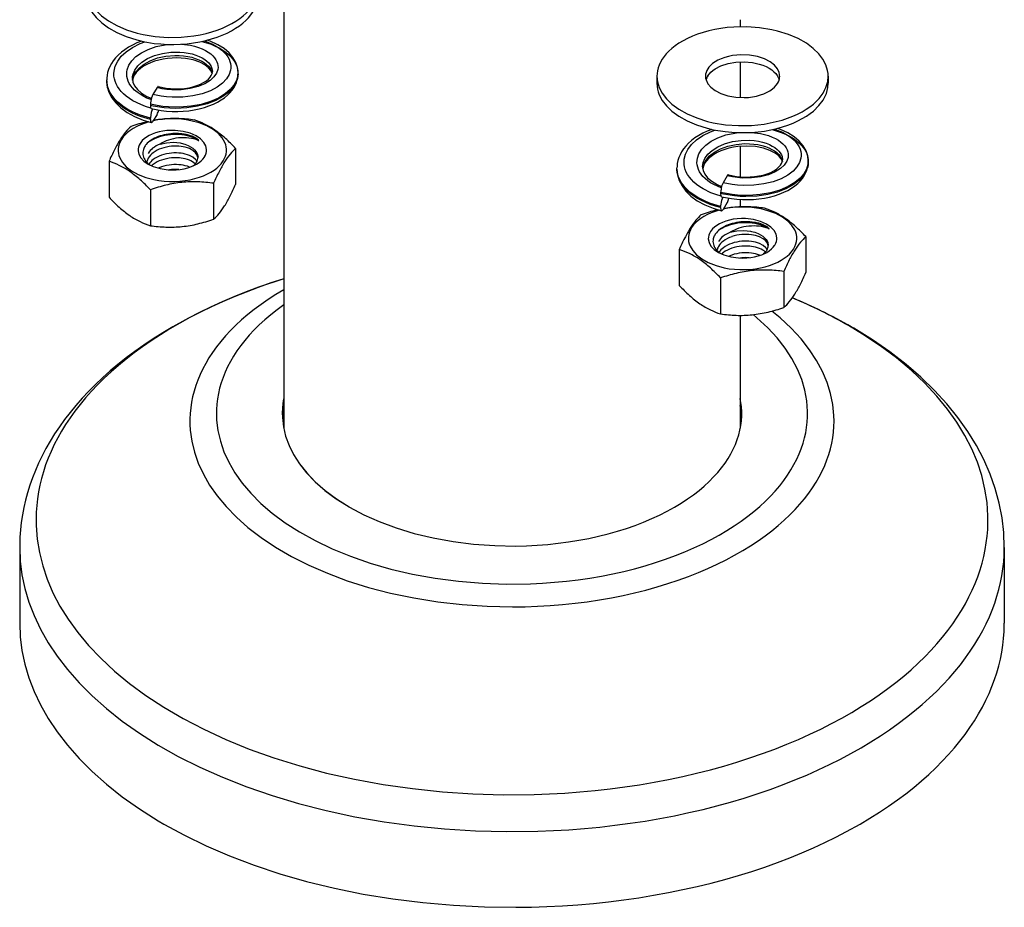
# Model space of a CAD drawing. Units: inches. Extents: x -741 to 1309, y -1056 to 404.
# Drawn here: x 641 to 682, y -165 to -128 of the extents above; entities that cross this region are included whole.
import ezdxf

# ---------------------------------------------------------------- set-up
doc = ezdxf.new("R2010")
doc.units = ezdxf.units.IN
doc.header["$LTSCALE"] = 1.87
doc.header["$MEASUREMENT"] = 0
doc.layers.get('0').update_dxf_attribs({"linetype": 'CONTINUOUS'})

msp = doc.modelspace()

# ---------------------------------------------------------------- linework, layer by layer
at = {"color": 7}
msp.add_line((651.637, 146.116), (651.637, -145.034), dxfattribs=at)
at = {"color": 7, "ltscale": 0.002497}
msp.add_line((670.837, -127.858), (670.837, -128.157), dxfattribs=at)
at = {"color": 7, "ltscale": 0.012534}
msp.add_line((670.837, -129.63), (670.837, -131.134), dxfattribs=at)
at = {"color": 7, "ltscale": 0.000408077}
msp.add_line((644.197, -130.433), (644.197, -130.384), dxfattribs=at)
at = {"color": 7, "ltscale": 0.000408268}
for p, q in [((649.717, -130.139), (649.717, -130.09)), ((668.173, -134.142), (668.173, -134.093)), ((670.009, -135.122), (670.009, -135.171))]:
    msp.add_line(p, q, dxfattribs=at)
at = {"color": 7, "ltscale": 0.00245}
msp.add_line((667.331, -130.235), (667.331, -130.529), dxfattribs=at)
at = {"color": 7, "ltscale": 0.002449}
msp.add_line((674.531, -130.235), (674.531, -130.529), dxfattribs=at)
at = {"color": 7, "ltscale": 0.002874}
for p, q in [((646.314, -130.711), (646.133, -131.005)), ((646.314, -131.838), (646.133, -132.131))]:
    msp.add_line(p, q, dxfattribs=at)
at = {"color": 7, "ltscale": 0.000408363}
for p, q in [((646.032, -131.413), (646.032, -131.462)), ((646.032, -132.05), (646.032, -132.001)), ((673.693, -133.848), (673.693, -133.799)), ((670.009, -135.759), (670.009, -135.71))]:
    msp.add_line(p, q, dxfattribs=at)
at = {"color": 7, "ltscale": 0.000454075}
msp.add_line((645.876, -132.155), (645.929, -132.143), dxfattribs=at)
at = {"color": 7, "ltscale": 0.000475703}
msp.add_line((646.155, -132.096), (646.211, -132.086), dxfattribs=at)
at = {"color": 7, "ltscale": 4.39042e-05}
msp.add_line((648.07, -132.936), (648.068, -132.931), dxfattribs=at)
at = {"color": 7, "ltscale": 0.012606}
for p, q in [((649.616, -133.271), (649.616, -134.783)), ((644.294, -133.812), (644.294, -135.325)), ((648.692, -134.737), (648.692, -136.249)), ((646.031, -135.007), (646.031, -136.52)), ((673.592, -136.98), (673.592, -138.493)), ((668.27, -137.522), (668.27, -139.034)), ((672.668, -138.446), (672.668, -139.958)), ((670.007, -138.717), (670.007, -140.229))]:
    msp.add_line(p, q, dxfattribs=at)
at = {"color": 7, "ltscale": 0.010692}
msp.add_line((670.837, -133.182), (670.837, -134.465), dxfattribs=at)
at = {"color": 7, "ltscale": 0.000106917}
msp.add_line((647.672, -134.055), (647.684, -134.06), dxfattribs=at)
at = {"color": 7, "ltscale": 0.000413691}
msp.add_line((647.83, -134.002), (647.868, -133.97), dxfattribs=at)
at = {"color": 7, "ltscale": 0.000717021}
msp.add_line((646.924, -134.162), (646.839, -134.171), dxfattribs=at)
at = {"color": 7, "ltscale": 0.002875}
for p, q in [((670.29, -134.42), (670.11, -134.714)), ((670.29, -135.547), (670.11, -135.84))]:
    msp.add_line(p, q, dxfattribs=at)
at = {"color": 7, "ltscale": 0.00259}
msp.add_line((670.837, -135.417), (670.837, -135.728), dxfattribs=at)
at = {"color": 7, "ltscale": 0.000454097}
msp.add_line((669.853, -135.864), (669.906, -135.852), dxfattribs=at)
at = {"color": 7, "ltscale": 0.000476437}
msp.add_line((670.132, -135.806), (670.188, -135.796), dxfattribs=at)
at = {"color": 7, "ltscale": 4.3693e-05}
msp.add_line((672.047, -136.645), (672.045, -136.64), dxfattribs=at)
at = {"color": 7, "ltscale": 0.000107619}
msp.add_line((671.649, -137.764), (671.66, -137.769), dxfattribs=at)
at = {"color": 7, "ltscale": 0.000413116}
msp.add_line((671.807, -137.712), (671.844, -137.679), dxfattribs=at)
at = {"color": 7, "ltscale": 0.000717779}
msp.add_line((670.901, -137.871), (670.816, -137.88), dxfattribs=at)
at = {"color": 7, "ltscale": 0.039531}
msp.add_line((670.837, -140.29), (670.837, -145.034), dxfattribs=at)
at = {"color": 7, "ltscale": 0.026535}
for p, q in [((640.537, -150.046), (640.537, -153.231)), ((681.937, -150.046), (681.937, -153.231))]:
    msp.add_line(p, q, dxfattribs=at)
at = {"color": 7}
for points in [[(643.355, -126.526), (643.361, -126.646), (643.379, -126.766), (643.452, -127.005), (643.574, -127.241), (643.75, -127.473), (643.982, -127.698), (644.272, -127.912), (644.621, -128.108), (645.026, -128.281), (645.483, -128.423), (645.723, -128.479)], [(643.355, -126.82), (643.379, -127.06), (643.409, -127.18), (643.452, -127.3), (643.576, -127.537), (643.752, -127.769), (643.984, -127.994), (644.273, -128.206), (644.618, -128.401), (645.016, -128.571), (645.462, -128.711), (645.723, -128.773)], [(645.723, -128.479), (646.239, -128.563), (646.778, -128.602), (647.325, -128.593), (647.595, -128.571), (647.862, -128.537), (648.121, -128.492), (648.374, -128.436), (648.614, -128.37), (648.846, -128.294), (649.062, -128.211), (649.267, -128.119), (649.455, -128.021), (649.631, -127.916), (649.788, -127.808), (649.932, -127.695), (650.057, -127.58), (650.17, -127.461), (650.338, -127.237)], [(645.723, -128.773), (646.196, -128.852), (646.467, -128.879), (646.747, -128.895), (647.023, -128.898), (647.303, -128.889), (647.575, -128.867), (647.846, -128.834), (648.107, -128.789), (648.361, -128.733), (648.603, -128.668), (648.834, -128.592), (649.051, -128.51), (649.255, -128.419), (649.443, -128.322), (649.617, -128.219), (649.774, -128.112), (649.916, -128.002), (650.043, -127.888), (650.154, -127.773), (650.333, -127.538), (650.338, -127.531)], [(672.163, -128.282), (671.647, -128.198), (671.108, -128.159), (670.561, -128.168), (670.291, -128.19), (670.024, -128.224), (669.765, -128.269), (669.513, -128.325), (669.272, -128.391), (669.04, -128.466), (668.824, -128.55), (668.619, -128.642), (668.431, -128.74), (668.256, -128.845), (668.099, -128.952), (667.955, -129.066), (667.829, -129.181), (667.716, -129.3), (667.549, -129.524)], [(674.531, -130.235), (674.525, -130.115), (674.507, -129.995), (674.435, -129.756), (674.312, -129.52), (674.136, -129.288), (673.904, -129.063), (673.614, -128.849), (673.265, -128.653), (672.86, -128.48), (672.403, -128.338), (672.163, -128.282)], [(648.301, -128.748), (648.481, -128.815), (648.65, -128.891), (648.795, -128.969), (648.926, -129.054), (649.039, -129.142), (649.138, -129.234), (649.219, -129.326), (649.287, -129.421), (649.339, -129.514), (649.378, -129.61), (649.403, -129.704), (649.415, -129.798), (649.415, -129.891), (649.403, -129.984), (649.343, -130.168), (649.231, -130.35), (649.065, -130.526), (648.84, -130.693), (648.555, -130.844), (648.213, -130.969), (647.82, -131.062), (647.391, -131.113), (646.942, -131.118), (646.715, -131.103), (646.488, -131.074), (646.133, -131.005)], [(649.717, -130.09), (649.693, -129.87), (649.622, -129.657), (649.505, -129.452), (649.341, -129.258), (649.128, -129.075), (648.865, -128.909), (648.548, -128.764), (648.422, -128.718)], [(645.663, -128.76), (645.469, -128.837), (645.28, -128.926), (645.112, -129.019), (644.951, -129.123), (644.813, -129.228), (644.682, -129.344), (644.571, -129.46), (644.471, -129.585), (644.393, -129.703), (644.326, -129.828), (644.275, -129.948), (644.236, -130.073), (644.211, -130.195), (644.198, -130.319), (644.197, -130.384)], [(646.05, -131.571), (645.833, -131.505), (645.624, -131.427), (645.297, -131.265), (645.15, -131.173), (645.017, -131.075), (644.903, -130.975), (644.802, -130.872), (644.718, -130.767), (644.646, -130.66), (644.591, -130.554), (644.547, -130.446), (644.518, -130.339), (644.501, -130.232), (644.497, -130.126), (644.504, -130.02), (644.556, -129.809), (644.657, -129.601), (644.81, -129.398), (645.017, -129.203), (645.282, -129.022), (645.603, -128.861), (645.793, -128.787)], [(646.056, -131.219), (645.888, -131.152), (645.734, -131.076), (645.598, -130.996), (645.474, -130.908), (645.37, -130.82), (645.279, -130.726), (645.205, -130.632), (645.144, -130.535), (645.098, -130.44), (645.064, -130.342), (645.044, -130.246), (645.037, -130.15), (645.041, -130.055), (645.058, -129.96), (645.128, -129.772), (645.249, -129.588), (645.423, -129.412), (645.654, -129.248), (645.939, -129.104), (646.275, -128.99), (646.649, -128.913), (646.788, -128.896)], [(648.201, -128.771), (648.582, -128.89), (648.76, -128.964), (648.925, -129.046), (649.072, -129.132), (649.205, -129.224), (649.32, -129.318), (649.421, -129.417), (649.505, -129.515), (649.575, -129.616), (649.629, -129.716), (649.671, -129.818), (649.698, -129.918), (649.713, -130.018), (649.716, -130.118), (649.707, -130.217), (649.651, -130.414), (649.546, -130.608), (649.387, -130.799), (649.171, -130.982), (648.894, -131.151), (648.559, -131.299), (648.169, -131.417), (647.733, -131.499), (647.268, -131.537), (646.789, -131.528), (646.552, -131.506), (646.315, -131.471), (646.032, -131.413)], [(647.336, -128.887), (647.713, -128.935), (647.889, -128.976), (648.056, -129.026), (648.207, -129.084), (648.345, -129.151), (648.465, -129.222), (648.571, -129.299), (648.658, -129.377), (648.731, -129.459), (648.787, -129.54), (648.83, -129.623), (648.858, -129.705), (648.873, -129.787), (648.876, -129.868), (648.867, -129.948), (648.811, -130.108), (648.704, -130.264), (648.542, -130.414), (648.32, -130.553), (648.038, -130.67), (647.702, -130.757), (647.326, -130.804), (646.93, -130.805), (646.73, -130.788), (646.529, -130.758), (646.314, -130.711)], [(645.277, -130.335), (645.283, -130.243), (645.302, -130.152), (645.375, -129.975), (645.5, -129.803), (645.679, -129.639), (645.914, -129.49), (646.202, -129.365), (646.535, -129.273), (646.898, -129.222), (647.27, -129.218), (647.452, -129.233), (647.627, -129.26), (647.792, -129.298), (647.946, -129.345), (648.085, -129.4), (648.21, -129.464), (648.317, -129.53), (648.409, -129.603), (648.483, -129.676), (648.543, -129.753), (648.586, -129.829), (648.616, -129.906), (648.637, -130.041)], [(645.281, -130.404), (645.298, -130.313), (645.327, -130.224), (645.422, -130.049), (645.569, -129.879), (645.771, -129.721), (646.029, -129.581), (646.338, -129.468), (646.686, -129.393), (647.056, -129.361), (647.242, -129.363), (647.424, -129.377), (647.6, -129.402), (647.768, -129.438), (647.922, -129.484), (648.065, -129.539), (648.191, -129.6), (648.303, -129.668), (648.395, -129.738), (648.474, -129.813), (648.534, -129.887), (648.581, -129.965), (648.629, -130.107)], [(648.628, -130.115), (648.577, -129.999), (648.478, -129.879), (648.322, -129.758), (648.107, -129.645), (647.833, -129.552), (647.505, -129.487), (647.14, -129.462), (646.757, -129.483), (646.568, -129.512), (646.381, -129.553), (646.206, -129.604), (646.035, -129.667), (645.888, -129.735), (645.748, -129.814), (645.629, -129.897), (645.518, -129.992), (645.439, -130.078), (645.37, -130.173), (645.325, -130.259), (645.293, -130.35), (645.281, -130.414)], [(667.549, -129.524), (667.48, -129.645), (667.424, -129.767), (667.382, -129.888), (667.353, -130.01), (667.331, -130.235)], [(672.491, -130.235), (672.485, -130.156), (672.467, -130.077), (672.394, -129.922), (672.268, -129.771), (672.086, -129.63), (671.847, -129.506), (671.554, -129.409), (671.219, -129.35), (670.863, -129.335), (670.684, -129.346), (670.508, -129.368), (670.339, -129.402), (670.179, -129.446), (670.032, -129.499), (669.897, -129.561), (669.779, -129.628), (669.674, -129.702), (669.588, -129.777), (669.515, -129.857), (669.465, -129.927)], [(669.465, -130.221), (669.592, -130.067), (669.678, -129.993), (669.779, -129.922), (670.024, -129.797), (670.32, -129.701), (670.653, -129.643), (671.004, -129.629), (671.348, -129.661), (671.465, -129.683)], [(671.465, -129.683), (671.623, -129.722), (671.778, -129.773), (671.918, -129.831), (672.049, -129.901), (672.157, -129.972), (672.253, -130.05), (672.328, -130.127), (672.39, -130.209), (672.435, -130.288), (672.467, -130.369), (672.471, -130.383)], [(646.032, -132.001), (645.622, -131.879), (645.43, -131.804), (645.247, -131.72), (645.079, -131.629), (644.923, -131.531), (644.786, -131.43), (644.661, -131.324), (644.554, -131.217), (644.461, -131.105), (644.383, -130.995), (644.319, -130.881), (644.27, -130.77), (644.233, -130.656), (644.209, -130.544), (644.198, -130.432), (644.197, -130.384)], [(645.277, -130.335), (645.3, -130.491), (645.37, -130.643), (645.487, -130.794), (645.66, -130.943), (645.887, -131.082), (646.069, -131.164)], [(649.717, -130.139), (649.711, -130.238), (649.692, -130.337), (649.619, -130.533), (649.495, -130.727), (649.316, -130.915), (649.078, -131.094), (648.78, -131.256), (648.424, -131.394), (648.016, -131.5), (647.568, -131.567), (647.097, -131.588), (646.856, -131.581), (646.615, -131.562), (646.153, -131.489), (646.032, -131.462)], [(646.072, -131.592), (646.487, -131.671), (646.715, -131.698), (646.945, -131.712), (647.181, -131.715), (647.417, -131.705), (647.645, -131.684), (647.873, -131.651), (648.089, -131.606), (648.302, -131.55), (648.496, -131.485), (648.685, -131.408), (648.852, -131.327), (649.011, -131.234), (649.146, -131.14), (649.273, -131.036), (649.377, -130.934), (649.471, -130.824), (649.545, -130.717), (649.608, -130.603), (649.654, -130.493), (649.688, -130.379), (649.709, -130.268), (649.716, -130.155), (649.717, -130.139)], [(646.363, -130.672), (646.7, -130.738), (647.074, -130.767), (647.268, -130.763), (647.462, -130.747), (647.644, -130.72), (647.824, -130.68), (647.984, -130.631), (648.14, -130.569), (648.267, -130.505), (648.386, -130.428), (648.473, -130.355), (648.549, -130.272), (648.594, -130.201), (648.626, -130.122), (648.637, -130.041)], [(667.331, -130.235), (667.337, -130.356), (667.356, -130.475), (667.428, -130.714), (667.551, -130.95), (667.727, -131.182), (667.959, -131.407), (668.249, -131.621), (668.597, -131.818), (669.003, -131.99), (669.46, -132.132), (669.7, -132.188)], [(669.371, -130.235), (669.378, -130.315), (669.396, -130.393), (669.469, -130.549), (669.595, -130.699), (669.777, -130.841), (670.016, -130.964), (670.309, -131.061), (670.643, -131.12), (671, -131.135), (671.179, -131.124), (671.355, -131.102), (671.523, -131.068), (671.684, -131.024), (671.83, -130.971), (671.966, -130.909), (672.084, -130.842), (672.189, -130.768), (672.275, -130.693), (672.348, -130.613), (672.397, -130.543)], [(674.314, -130.946), (674.383, -130.826), (674.439, -130.703), (674.481, -130.582), (674.51, -130.46), (674.531, -130.235)], [(646.032, -132.05), (645.622, -131.927), (645.429, -131.852), (645.247, -131.768), (645.079, -131.678), (644.922, -131.579), (644.785, -131.479), (644.661, -131.372), (644.554, -131.265), (644.46, -131.154), (644.383, -131.044), (644.319, -130.93), (644.269, -130.818), (644.233, -130.705), (644.209, -130.593), (644.198, -130.48), (644.197, -130.433)], [(644.197, -130.433), (644.221, -130.675), (644.292, -130.912), (644.409, -131.14), (644.573, -131.36), (644.787, -131.567), (645.049, -131.759), (645.364, -131.933), (645.725, -132.079), (646.072, -132.18)], [(646.363, -130.672), (646.357, -130.671), (646.352, -130.672), (646.34, -130.679), (646.314, -130.711)], [(667.331, -130.529), (667.338, -130.65), (667.356, -130.772), (667.387, -130.892), (667.43, -131.012), (667.554, -131.249), (667.732, -131.481), (667.964, -131.706), (668.254, -131.918), (668.6, -132.113), (668.998, -132.282), (669.444, -132.422), (669.7, -132.482)], [(674.314, -131.24), (674.392, -131.103), (674.454, -130.959), (674.492, -130.837), (674.517, -130.712), (674.531, -130.529)], [(646.133, -131.005), (646.075, -131.144), (646.035, -131.36), (646.032, -131.413)], [(669.7, -132.188), (670.216, -132.272), (670.755, -132.311), (671.301, -132.303), (671.572, -132.28), (671.839, -132.246), (672.098, -132.201), (672.35, -132.145), (672.591, -132.08), (672.823, -132.004), (673.039, -131.92), (673.244, -131.828), (673.432, -131.73), (673.607, -131.626), (673.764, -131.518), (673.908, -131.404), (674.034, -131.289), (674.147, -131.17), (674.314, -130.946)], [(646.032, -131.462), (646.043, -131.553), (646.055, -131.58), (646.072, -131.592)], [(646.126, -131.605), (646.067, -131.758), (646.033, -131.973), (646.032, -132.001)], [(669.7, -132.482), (670.205, -132.565), (670.477, -132.591), (670.757, -132.605), (671.033, -132.607), (671.313, -132.596), (671.584, -132.573), (671.855, -132.538), (672.114, -132.492), (672.368, -132.435), (672.608, -132.368), (672.838, -132.292), (673.053, -132.208), (673.255, -132.116), (673.441, -132.019), (673.613, -131.916), (673.769, -131.808), (673.909, -131.697), (674.143, -131.468), (674.314, -131.24)], [(646.032, -132.05), (646.043, -132.141), (646.055, -132.168), (646.072, -132.18)], [(645.973, -132.155), (645.616, -132.277), (645.457, -132.35), (645.312, -132.43), (645.184, -132.514), (645.07, -132.602), (644.972, -132.693), (644.889, -132.785), (644.812, -132.892)], [(646.072, -132.18), (646.079, -132.181), (646.086, -132.179), (646.101, -132.171), (646.133, -132.131)], [(649.097, -133.793), (649.19, -133.603), (649.217, -133.506), (649.232, -133.405), (649.234, -133.308), (649.223, -133.21), (649.2, -133.114), (649.165, -133.018), (649.055, -132.831), (648.893, -132.649), (648.675, -132.479), (648.402, -132.325), (648.077, -132.197), (647.735, -132.106)], [(669.64, -132.469), (669.445, -132.546), (669.256, -132.635), (669.089, -132.728), (668.928, -132.832), (668.789, -132.937), (668.659, -133.053), (668.548, -133.169), (668.447, -133.294), (668.369, -133.412), (668.302, -133.537), (668.252, -133.658), (668.213, -133.782), (668.188, -133.905), (668.175, -134.029), (668.173, -134.093)], [(672.277, -132.458), (672.604, -132.589), (672.751, -132.667), (672.885, -132.751), (673, -132.838), (673.102, -132.93), (673.185, -133.021), (673.255, -133.117), (673.309, -133.21), (673.35, -133.306), (673.376, -133.399), (673.391, -133.494), (673.393, -133.587), (673.382, -133.68), (673.325, -133.864), (673.218, -134.046), (673.056, -134.223), (672.835, -134.391), (672.555, -134.543), (672.216, -134.671), (671.826, -134.766), (671.399, -134.82), (670.951, -134.828), (670.724, -134.815), (670.496, -134.788), (670.11, -134.714)], [(673.693, -133.799), (673.669, -133.58), (673.599, -133.366), (673.482, -133.161), (673.318, -132.967), (673.105, -132.785), (672.841, -132.619), (672.525, -132.473), (672.399, -132.427)], [(644.812, -132.892), (644.76, -132.987), (644.718, -133.086), (644.691, -133.184), (644.677, -133.284), (644.676, -133.381), (644.687, -133.479), (644.711, -133.575), (644.747, -133.671), (644.857, -133.858), (645.02, -134.039), (645.239, -134.21), (645.514, -134.363), (645.839, -134.491), (646.175, -134.58)], [(648.308, -133.627), (648.349, -133.55), (648.378, -133.471), (648.392, -133.394), (648.394, -133.317), (648.362, -133.166), (648.28, -133.017), (648.145, -132.874), (647.952, -132.743), (647.705, -132.633), (647.405, -132.553), (647.073, -132.514), (646.9, -132.512), (646.727, -132.522), (646.559, -132.543), (646.396, -132.576), (646.245, -132.619), (646.104, -132.672), (645.978, -132.731), (645.865, -132.799), (645.771, -132.869), (645.691, -132.944), (645.602, -133.058)], [(670.027, -135.28), (669.81, -135.214), (669.602, -135.136), (669.274, -134.975), (669.128, -134.883), (668.994, -134.784), (668.88, -134.685), (668.779, -134.581), (668.695, -134.477), (668.623, -134.37), (668.567, -134.263), (668.524, -134.155), (668.495, -134.049), (668.478, -133.942), (668.473, -133.835), (668.481, -133.729), (668.532, -133.519), (668.633, -133.311), (668.786, -133.108), (668.994, -132.913), (669.258, -132.731), (669.579, -132.57), (669.769, -132.496)], [(670.032, -134.928), (669.727, -134.794), (669.59, -134.715), (669.465, -134.628), (669.359, -134.54), (669.266, -134.446), (669.19, -134.353), (669.127, -134.256), (669.079, -134.16), (669.044, -134.063), (669.023, -133.967), (669.014, -133.871), (669.017, -133.775), (669.032, -133.68), (669.099, -133.492), (669.217, -133.308), (669.388, -133.131), (669.615, -132.966), (669.898, -132.821), (670.231, -132.705), (670.603, -132.626), (670.765, -132.605)], [(672.178, -132.48), (672.389, -132.541), (672.59, -132.611), (672.765, -132.686), (672.928, -132.769), (673.072, -132.856), (673.203, -132.949), (673.315, -133.044), (673.414, -133.143), (673.494, -133.241), (673.562, -133.343), (673.614, -133.442), (673.653, -133.544), (673.678, -133.644), (673.691, -133.744), (673.692, -133.844), (673.681, -133.943), (673.621, -134.14), (673.511, -134.334), (673.348, -134.524), (673.126, -134.706), (672.845, -134.873), (672.504, -135.019), (672.11, -135.135), (671.671, -135.213), (671.205, -135.247), (670.724, -135.234), (670.488, -135.21), (670.253, -135.173), (670.009, -135.122)], [(671.312, -132.596), (671.681, -132.643), (671.858, -132.683), (672.025, -132.733), (672.177, -132.791), (672.316, -132.857), (672.436, -132.927), (672.543, -133.004), (672.631, -133.082), (672.705, -133.164), (672.762, -133.245), (672.805, -133.329), (672.834, -133.41), (672.85, -133.492), (672.853, -133.573), (672.844, -133.654), (672.79, -133.813), (672.684, -133.97), (672.523, -134.12), (672.302, -134.259), (672.022, -134.377), (671.687, -134.465), (671.312, -134.513), (670.916, -134.515), (670.716, -134.498), (670.515, -134.469), (670.29, -134.42)], [(645.602, -133.058), (645.561, -133.134), (645.533, -133.212), (645.518, -133.289), (645.515, -133.366), (645.547, -133.517), (645.628, -133.666), (645.762, -133.809), (645.937, -133.931)], [(646.44, -133.088), (646.708, -133.029), (646.998, -133.013), (647.281, -133.042), (647.324, -133.051)], [(647.324, -133.051), (647.474, -133.09), (647.618, -133.144), (647.724, -133.199), (647.818, -133.262), (647.891, -133.325), (647.95, -133.394), (647.991, -133.46), (648.018, -133.528), (648.035, -133.637)], [(647.933, -133.451), (647.82, -133.358), (647.672, -133.28)], [(669.253, -134.044), (669.277, -133.865), (669.35, -133.688), (669.474, -133.515), (669.652, -133.351), (669.886, -133.202), (670.173, -133.076), (670.506, -132.983), (670.868, -132.932), (671.24, -132.926), (671.422, -132.942), (671.598, -132.968), (671.763, -133.005), (671.918, -133.053), (672.057, -133.108), (672.183, -133.17), (672.29, -133.237), (672.383, -133.31), (672.458, -133.383), (672.518, -133.46), (672.562, -133.535), (672.592, -133.612), (672.613, -133.75)], [(669.258, -134.113), (669.275, -134.023), (669.303, -133.933), (669.398, -133.758), (669.546, -133.589), (669.748, -133.43), (670.006, -133.29), (670.315, -133.178), (670.663, -133.102), (671.032, -133.07), (671.218, -133.072), (671.401, -133.086), (671.577, -133.111), (671.744, -133.148), (671.899, -133.193), (672.042, -133.248), (672.167, -133.309), (672.279, -133.377), (672.372, -133.447), (672.45, -133.522), (672.511, -133.597), (672.558, -133.674), (672.606, -133.816)], [(672.604, -133.824), (672.554, -133.708), (672.454, -133.588), (672.299, -133.467), (672.084, -133.355), (671.81, -133.261), (671.482, -133.196), (671.117, -133.172), (670.734, -133.193), (670.544, -133.221), (670.357, -133.262), (670.182, -133.313), (670.011, -133.376), (669.865, -133.444), (669.725, -133.523), (669.605, -133.606), (669.495, -133.701), (669.415, -133.787), (669.347, -133.882), (669.302, -133.968), (669.27, -134.06), (669.258, -134.123)], [(647.934, -133.736), (647.82, -133.642), (647.672, -133.565)], [(648.034, -133.659), (648.004, -133.552), (647.933, -133.451)], [(647.973, -133.93), (648.077, -133.863), (648.168, -133.79), (648.242, -133.716), (648.301, -133.638), (648.308, -133.627)], [(645.937, -133.931), (646.156, -134.034), (646.447, -134.121), (646.774, -134.167), (646.947, -134.174), (647.12, -134.169), (647.289, -134.151), (647.454, -134.122), (647.609, -134.083), (647.756, -134.033), (647.973, -133.93)], [(646.175, -134.58), (646.388, -134.618), (646.614, -134.644), (646.833, -134.657), (647.058, -134.658), (647.276, -134.646), (647.495, -134.621), (647.703, -134.586), (647.905, -134.539), (648.093, -134.483), (648.27, -134.418), (648.431, -134.346), (648.578, -134.267), (648.709, -134.183), (648.825, -134.095), (648.925, -134.005), (649.01, -133.913), (649.097, -133.793)], [(670.009, -135.71), (669.585, -135.583), (669.394, -135.508), (669.213, -135.423), (669.045, -135.332), (668.89, -135.233), (668.754, -135.133), (668.63, -135.026), (668.525, -134.919), (668.432, -134.808), (668.356, -134.697), (668.292, -134.583), (668.244, -134.472), (668.208, -134.358), (668.185, -134.246), (668.174, -134.134), (668.173, -134.093)], [(669.253, -134.044), (669.277, -134.2), (669.346, -134.352), (669.464, -134.503), (669.636, -134.653), (669.863, -134.791), (670.045, -134.873)], [(673.693, -133.848), (673.687, -133.948), (673.669, -134.047), (673.596, -134.243), (673.472, -134.436), (673.292, -134.624), (673.054, -134.803), (672.756, -134.965), (672.4, -135.104), (671.993, -135.21), (671.544, -135.276), (671.073, -135.297), (670.832, -135.29), (670.592, -135.271), (670.129, -135.198), (670.009, -135.171)], [(670.049, -135.301), (670.463, -135.38), (670.692, -135.407), (670.922, -135.421), (671.158, -135.424), (671.393, -135.415), (671.622, -135.393), (671.849, -135.36), (672.066, -135.316), (672.279, -135.259), (672.473, -135.194), (672.662, -135.117), (672.828, -135.036), (672.988, -134.943), (673.123, -134.85), (673.25, -134.745), (673.354, -134.644), (673.448, -134.533), (673.522, -134.426), (673.584, -134.312), (673.631, -134.202), (673.665, -134.088), (673.685, -133.977), (673.693, -133.864), (673.693, -133.848)], [(670.34, -134.381), (670.676, -134.448), (671.051, -134.476), (671.245, -134.472), (671.438, -134.457), (671.621, -134.429), (671.801, -134.389), (671.961, -134.34), (672.116, -134.279), (672.243, -134.214), (672.363, -134.137), (672.449, -134.064), (672.525, -133.981), (672.571, -133.91), (672.602, -133.832), (672.613, -133.75)], [(670.009, -135.759), (669.789, -135.699), (669.571, -135.627), (669.381, -135.551), (669.201, -135.466), (669.035, -135.375), (668.88, -135.276), (668.745, -135.175), (668.623, -135.068), (668.518, -134.961), (668.426, -134.849), (668.351, -134.738), (668.288, -134.625), (668.241, -134.513), (668.206, -134.4), (668.184, -134.288), (668.174, -134.175), (668.173, -134.142)], [(668.173, -134.142), (668.197, -134.384), (668.268, -134.621), (668.386, -134.85), (668.55, -135.069), (668.763, -135.277), (669.026, -135.469), (669.341, -135.642), (669.701, -135.788), (670.049, -135.889)], [(670.34, -134.381), (670.334, -134.38), (670.329, -134.381), (670.316, -134.388), (670.29, -134.42)], [(670.11, -134.714), (670.051, -134.854), (670.011, -135.069), (670.009, -135.122)], [(670.009, -135.171), (670.02, -135.262), (670.032, -135.289), (670.049, -135.301)], [(670.103, -135.314), (670.044, -135.467), (670.01, -135.682), (670.009, -135.71)], [(670.009, -135.759), (670.02, -135.85), (670.032, -135.877), (670.049, -135.889)], [(669.949, -135.864), (669.613, -135.978), (669.453, -136.05), (669.306, -136.129), (669.175, -136.212), (669.059, -136.3), (668.96, -136.391), (668.875, -136.483), (668.789, -136.602)], [(670.049, -135.889), (670.055, -135.89), (670.062, -135.888), (670.077, -135.88), (670.11, -135.84)], [(673.074, -137.502), (673.133, -137.395), (673.176, -137.281), (673.2, -137.184), (673.211, -137.084), (673.209, -136.987), (673.194, -136.889), (673.167, -136.793), (673.128, -136.698), (673.01, -136.511), (672.839, -136.331), (672.613, -136.163), (672.331, -136.013), (671.999, -135.889), (671.711, -135.815)], [(668.789, -136.602), (668.736, -136.696), (668.695, -136.795), (668.668, -136.893), (668.654, -136.993), (668.652, -137.09), (668.664, -137.188), (668.687, -137.284), (668.723, -137.38), (668.834, -137.567), (668.997, -137.749), (669.216, -137.919), (669.49, -138.072), (669.816, -138.2), (670.152, -138.289)], [(672.285, -137.336), (672.326, -137.26), (672.354, -137.182), (672.368, -137.105), (672.371, -137.028), (672.339, -136.876), (672.257, -136.728), (672.123, -136.585), (671.931, -136.453), (671.684, -136.343), (671.385, -136.263), (671.054, -136.223), (670.88, -136.221), (670.708, -136.23), (670.539, -136.252), (670.376, -136.285), (670.225, -136.327), (670.084, -136.38), (669.958, -136.439), (669.844, -136.507), (669.75, -136.576), (669.669, -136.652), (669.578, -136.767)], [(669.578, -136.767), (669.538, -136.843), (669.51, -136.92), (669.495, -136.997), (669.492, -137.074), (669.523, -137.225), (669.604, -137.374), (669.738, -137.517), (669.914, -137.64)], [(670.417, -136.797), (670.689, -136.738), (670.978, -136.723), (671.262, -136.752), (671.301, -136.76)], [(671.301, -136.76), (671.444, -136.797), (671.582, -136.848), (671.69, -136.902), (671.786, -136.965), (671.86, -137.028), (671.921, -137.096), (671.964, -137.162), (671.993, -137.23), (672.011, -137.346)], [(671.91, -137.16), (671.797, -137.067), (671.649, -136.989)], [(671.91, -137.445), (671.797, -137.352), (671.649, -137.274)], [(672.011, -137.368), (671.981, -137.261), (671.91, -137.16)], [(671.95, -137.64), (672.054, -137.573), (672.145, -137.499), (672.218, -137.425), (672.278, -137.347), (672.285, -137.336)], [(669.914, -137.64), (670.14, -137.746), (670.432, -137.832), (670.759, -137.877), (670.932, -137.883), (671.105, -137.877), (671.275, -137.859), (671.439, -137.83), (671.594, -137.79), (671.74, -137.74), (671.95, -137.64)], [(670.152, -138.289), (670.365, -138.327), (670.592, -138.354), (670.811, -138.366), (671.036, -138.367), (671.255, -138.355), (671.474, -138.33), (671.682, -138.295), (671.883, -138.248), (672.071, -138.192), (672.248, -138.127), (672.409, -138.055), (672.556, -137.975), (672.687, -137.892), (672.803, -137.804), (672.902, -137.713), (672.987, -137.621), (673.074, -137.502)], [(651.637, -138.753), (651.099, -138.929), (650.57, -139.115), (650.057, -139.308), (649.555, -139.51), (649.069, -139.718), (648.595, -139.934), (648.138, -140.156), (647.692, -140.385), (647.264, -140.619), (646.849, -140.86), (646.452, -141.104), (646.067, -141.355), (645.7, -141.608), (645.346, -141.867), (645.01, -142.128), (644.687, -142.394), (644.382, -142.661), (644.089, -142.933), (643.815, -143.205), (643.553, -143.481), (643.308, -143.757), (643.076, -144.036), (642.86, -144.315), (642.657, -144.597), (642.469, -144.878), (642.295, -145.161), (642.135, -145.443), (641.988, -145.727), (641.855, -146.01), (641.735, -146.295), (641.628, -146.578), (641.534, -146.863), (641.452, -147.147), (641.383, -147.431), (641.327, -147.715), (641.283, -147.999), (641.251, -148.282), (641.231, -148.566), (641.223, -148.849), (641.227, -149.132), (641.271, -149.698), (641.364, -150.263), (641.505, -150.827), (641.696, -151.39), (641.937, -151.952), (642.23, -152.512), (642.576, -153.069), (642.976, -153.622), (643.433, -154.171), (643.947, -154.712), (644.519, -155.245), (645.151, -155.768), (645.843, -156.277), (646.594, -156.77), (647.406, -157.244), (648.277, -157.697), (649.205, -158.126), (650.188, -158.527), (651.224, -158.897), (652.31, -159.234), (653.441, -159.535), (654.612, -159.796), (655.819, -160.016), (657.056, -160.192), (658.316, -160.324), (659.592, -160.408), (660.879, -160.446), (662.169, -160.435), (662.812, -160.412), (663.454, -160.376), (664.093, -160.329), (664.728, -160.27), (665.358, -160.2), (665.984, -160.118), (666.602, -160.025), (667.215, -159.92), (667.818, -159.805), (668.414, -159.679), (668.999, -159.543), (669.577, -159.396), (670.141, -159.241), (670.697, -159.075), (671.239, -158.901), (671.77, -158.718), (672.286, -158.527), (672.792, -158.327), (673.282, -158.121), (673.76, -157.906), (674.221, -157.686), (674.67, -157.458), (675.101, -157.226), (675.521, -156.986), (675.922, -156.743), (676.311, -156.494), (676.681, -156.242), (677.039, -155.983), (677.379, -155.723), (677.706, -155.458), (678.015, -155.192), (678.312, -154.921), (678.59, -154.649), (678.856, -154.374), (679.105, -154.098), (679.341, -153.819), (679.56, -153.541), (679.767, -153.259), (679.958, -152.979), (680.136, -152.696), (680.299, -152.414), (680.45, -152.129), (680.586, -151.847), (680.71, -151.562), (680.82, -151.279), (680.917, -150.994), (681.002, -150.71), (681.074, -150.426), (681.134, -150.142), (681.181, -149.858), (681.216, -149.575), (681.239, -149.291), (681.25, -149.008), (681.249, -148.725), (681.211, -148.159), (681.124, -147.594), (680.99, -147.03), (680.805, -146.466), (680.571, -145.904), (680.284, -145.344), (679.945, -144.787), (679.552, -144.233), (679.102, -143.683), (678.596, -143.141), (678.031, -142.607), (677.407, -142.083), (676.723, -141.572), (675.979, -141.077), (675.389, -140.721)], [(651.637, -138.753), (650.584, -139.109), (650.063, -139.304), (649.547, -139.511), (649.052, -139.722), (648.563, -139.944), (648.095, -140.17), (647.634, -140.407), (646.973, -140.772)], [(651.637, -139.212), (651.305, -139.412), (650.985, -139.618), (650.684, -139.827), (650.395, -140.041), (650.125, -140.257), (649.868, -140.479), (649.628, -140.701), (649.401, -140.927), (649.192, -141.153), (648.995, -141.383), (648.815, -141.612), (648.648, -141.845), (648.496, -142.076), (648.357, -142.31), (648.233, -142.542), (648.122, -142.777), (648.024, -143.01), (647.939, -143.245), (647.867, -143.478), (647.808, -143.713), (647.761, -143.946), (647.727, -144.18), (647.704, -144.413), (647.694, -144.646), (647.696, -144.879), (647.71, -145.112), (647.773, -145.577), (647.886, -146.041), (648.047, -146.504), (648.259, -146.965), (648.524, -147.424), (648.842, -147.879), (649.216, -148.33), (649.647, -148.774), (650.136, -149.208), (650.686, -149.63), (651.295, -150.038), (651.963, -150.427), (652.691, -150.794), (653.475, -151.136), (654.313, -151.448), (655.201, -151.728), (656.134, -151.971), (657.107, -152.175), (658.113, -152.337), (659.145, -152.454), (660.194, -152.524), (661.254, -152.547), (661.784, -152.541), (662.314, -152.523), (662.841, -152.492), (663.366, -152.45), (663.886, -152.396), (664.402, -152.331), (664.911, -152.254), (665.414, -152.166), (665.907, -152.068), (666.394, -151.958), (666.868, -151.839), (667.335, -151.71), (667.787, -151.572), (668.23, -151.424), (668.658, -151.269), (669.075, -151.105), (669.476, -150.934), (669.866, -150.755), (670.238, -150.571), (670.599, -150.379), (670.941, -150.183), (671.271, -149.98), (671.583, -149.774), (671.882, -149.562), (672.163, -149.348), (672.432, -149.129), (672.682, -148.909), (672.919, -148.684), (673.139, -148.46), (673.346, -148.231), (673.536, -148.002), (673.713, -147.771), (673.875, -147.54), (674.023, -147.307), (674.157, -147.074), (674.277, -146.84), (674.384, -146.607), (674.478, -146.372), (674.558, -146.139), (674.627, -145.904), (674.682, -145.671), (674.725, -145.437), (674.756, -145.204), (674.774, -144.97), (674.781, -144.737), (674.775, -144.504), (674.728, -144.039), (674.633, -143.575), (674.488, -143.111), (674.293, -142.65), (674.047, -142.19), (673.748, -141.733), (673.393, -141.28), (672.982, -140.834), (672.513, -140.396), (672.168, -140.111)], [(651.637, -139.854), (651.359, -140.057), (651.093, -140.265), (650.846, -140.475), (650.612, -140.689), (650.395, -140.904), (650.191, -141.122), (650.004, -141.341), (649.83, -141.562), (649.672, -141.783), (649.527, -142.007), (649.397, -142.229), (649.279, -142.454), (649.176, -142.677), (649.086, -142.902), (649.009, -143.126), (648.944, -143.351), (648.893, -143.574), (648.853, -143.798), (648.826, -144.022), (648.811, -144.246), (648.808, -144.469), (648.817, -144.692), (648.871, -145.137), (648.974, -145.582), (649.125, -146.025), (649.328, -146.467), (649.582, -146.907), (649.891, -147.342), (650.255, -147.773), (650.676, -148.197), (651.156, -148.611), (651.696, -149.012), (652.296, -149.398), (652.955, -149.764), (653.672, -150.107), (654.445, -150.423), (655.27, -150.708), (656.143, -150.958), (657.058, -151.171), (658.01, -151.343), (658.99, -151.47), (659.991, -151.553), (661.003, -151.587), (662.02, -151.574), (662.526, -151.55), (663.03, -151.514), (663.529, -151.466), (664.025, -151.406), (664.514, -151.335), (664.997, -151.252), (665.471, -151.159), (665.938, -151.056), (666.393, -150.942), (666.84, -150.818), (667.273, -150.686), (667.697, -150.543), (668.105, -150.394), (668.503, -150.235), (668.884, -150.07), (669.254, -149.896), (669.607, -149.718), (669.947, -149.532), (670.27, -149.342), (670.58, -149.146), (670.871, -148.947), (671.15, -148.741), (671.411, -148.535), (671.659, -148.323), (671.889, -148.11), (672.106, -147.893), (672.306, -147.677), (672.493, -147.456), (672.664, -147.236), (672.822, -147.013), (672.964, -146.791), (673.093, -146.567), (673.208, -146.344), (673.31, -146.119), (673.398, -145.896), (673.474, -145.671), (673.537, -145.447), (673.587, -145.223), (673.625, -144.999), (673.651, -144.775), (673.664, -144.552), (673.666, -144.328), (673.633, -143.883), (673.551, -143.438), (673.421, -142.994), (673.241, -142.551), (673.01, -142.111), (672.725, -141.673), (672.385, -141.24), (671.989, -140.813), (671.535, -140.394), (671.375, -140.261)], [(646.973, -140.772), (646.555, -141.02), (646.145, -141.278), (645.757, -141.537), (645.376, -141.806), (645.018, -142.074), (644.667, -142.352), (644.339, -142.628), (644.018, -142.914), (643.719, -143.197), (643.428, -143.489), (643.158, -143.778), (642.896, -144.076), (642.654, -144.37), (642.422, -144.672), (642.208, -144.971), (642.004, -145.277), (641.817, -145.579), (641.64, -145.888), (641.48, -146.193), (641.33, -146.503), (641.196, -146.811), (641.073, -147.123), (640.964, -147.432), (640.867, -147.746), (640.783, -148.056), (640.711, -148.37), (640.652, -148.681), (640.605, -148.995), (640.571, -149.307), (640.548, -149.62), (640.537, -150.046)], [(681.937, -150.046), (681.913, -149.423), (681.841, -148.802), (681.721, -148.184), (681.554, -147.57), (681.339, -146.961), (681.075, -146.356), (680.762, -145.758), (680.399, -145.167), (679.986, -144.584), (679.521, -144.009), (679.003, -143.445), (678.433, -142.893), (677.808, -142.353), (677.129, -141.828), (676.394, -141.32), (675.604, -140.831), (675.501, -140.772)], [(651.637, -143.793), (651.605, -143.99), (651.585, -144.187), (651.577, -144.384), (651.581, -144.581), (651.626, -144.974), (651.719, -145.365), (651.861, -145.756), (652.055, -146.145), (652.3, -146.53), (652.601, -146.912), (652.958, -147.287), (653.374, -147.652), (653.849, -148.006), (654.384, -148.343), (654.406, -148.356)], [(651.636, -143.796), (651.604, -143.993), (651.585, -144.191), (651.577, -144.387), (651.582, -144.584), (651.627, -144.977), (651.72, -145.369), (651.863, -145.759), (652.056, -146.148), (652.303, -146.534), (652.604, -146.915), (652.962, -147.29), (653.378, -147.655), (653.853, -148.009), (654.389, -148.346), (654.406, -148.356)], [(668.068, -148.356), (668.348, -148.187), (668.616, -148.012), (668.865, -147.834), (669.102, -147.651), (669.32, -147.466), (669.526, -147.276), (669.714, -147.087), (669.889, -146.893), (670.047, -146.7), (670.193, -146.503), (670.322, -146.308), (670.439, -146.11), (670.541, -145.913), (670.63, -145.714), (670.706, -145.517), (670.769, -145.319), (670.819, -145.121), (670.856, -144.923), (670.882, -144.726), (670.895, -144.529), (670.896, -144.332), (670.885, -144.135), (670.837, -143.793)], [(668.068, -148.356), (668.348, -148.187), (668.616, -148.012), (668.865, -147.834), (669.102, -147.651), (669.32, -147.466), (669.526, -147.276), (669.714, -147.087), (669.889, -146.893), (670.047, -146.7), (670.193, -146.503), (670.322, -146.308), (670.439, -146.11), (670.541, -145.913), (670.63, -145.714), (670.706, -145.517), (670.769, -145.319), (670.819, -145.121), (670.856, -144.923), (670.882, -144.726), (670.895, -144.529), (670.896, -144.332), (670.885, -144.135), (670.837, -143.793)], [(654.406, -148.356), (655.002, -148.673), (655.656, -148.965), (656.363, -149.228), (657.12, -149.458), (657.921, -149.651), (658.758, -149.803), (659.624, -149.911), (660.509, -149.974), (661.404, -149.989), (661.852, -149.978), (662.298, -149.956), (662.741, -149.922), (663.181, -149.876), (663.615, -149.818), (664.044, -149.749), (664.463, -149.669), (664.876, -149.579), (665.277, -149.478), (665.67, -149.368), (666.049, -149.248), (666.418, -149.12), (666.772, -148.983), (667.115, -148.839), (667.44, -148.688), (667.755, -148.529), (668.068, -148.356)], [(654.406, -148.356), (655.002, -148.673), (655.656, -148.965), (656.363, -149.228), (657.12, -149.458), (657.921, -149.651), (658.758, -149.803), (659.624, -149.911), (660.509, -149.974), (661.404, -149.989), (661.852, -149.978), (662.298, -149.956), (662.741, -149.922), (663.181, -149.876), (663.615, -149.818), (664.044, -149.749), (664.463, -149.669), (664.876, -149.579), (665.277, -149.478), (665.67, -149.368), (666.049, -149.248), (666.418, -149.12), (666.772, -148.983), (667.115, -148.839), (667.44, -148.688), (667.755, -148.529), (668.068, -148.356)], [(640.537, -150.046), (640.561, -150.622), (640.633, -151.197), (640.754, -151.771), (640.923, -152.344), (641.143, -152.916), (641.413, -153.487), (641.736, -154.055), (642.113, -154.621), (642.545, -155.181), (643.034, -155.736), (643.58, -156.284), (644.185, -156.822), (644.85, -157.349), (645.575, -157.861), (646.36, -158.357), (647.205, -158.833), (648.108, -159.286), (649.069, -159.715), (650.084, -160.114), (651.151, -160.483), (652.266, -160.817), (653.425, -161.114), (654.625, -161.371), (655.858, -161.587), (657.12, -161.759), (658.405, -161.885), (659.705, -161.965), (661.015, -161.997), (662.326, -161.981), (662.98, -161.955), (663.633, -161.917), (664.281, -161.868), (664.927, -161.806), (665.567, -161.733), (666.203, -161.649), (666.831, -161.553), (667.454, -161.446), (668.067, -161.328), (668.673, -161.2), (669.268, -161.062), (669.855, -160.913), (670.429, -160.755), (670.995, -160.586), (671.546, -160.41), (672.088, -160.224), (672.614, -160.031), (673.13, -159.828), (673.629, -159.62), (674.117, -159.402), (674.588, -159.18), (675.047, -158.949), (675.489, -158.714), (675.919, -158.471), (676.33, -158.225), (676.729, -157.973), (677.11, -157.717), (677.478, -157.456), (677.829, -157.193), (678.166, -156.924), (678.485, -156.654), (678.792, -156.379), (679.081, -156.104), (679.357, -155.825), (679.615, -155.545), (679.861, -155.262), (680.091, -154.98), (680.308, -154.694), (680.508, -154.409), (680.696, -154.122), (680.869, -153.835), (681.029, -153.546), (681.175, -153.259), (681.308, -152.969), (681.428, -152.682), (681.534, -152.392), (681.628, -152.104), (681.709, -151.814), (681.778, -151.526), (681.834, -151.237), (681.878, -150.949), (681.91, -150.66), (681.929, -150.372), (681.937, -150.084), (681.937, -150.046)], [(640.537, -153.231), (640.561, -153.806), (640.633, -154.381), (640.754, -154.955), (640.923, -155.528), (641.143, -156.101), (641.413, -156.671), (641.736, -157.24), (642.113, -157.805), (642.545, -158.366), (643.034, -158.921), (643.58, -159.468), (644.185, -160.006), (644.85, -160.533), (645.575, -161.045), (646.36, -161.541), (646.6, -161.681)], [(640.537, -153.231), (640.561, -153.806), (640.633, -154.381), (640.754, -154.955), (640.923, -155.528), (641.143, -156.101), (641.413, -156.671), (641.736, -157.24), (642.113, -157.805), (642.545, -158.366), (643.034, -158.921), (643.58, -159.468), (644.185, -160.006), (644.85, -160.533), (645.575, -161.045), (646.36, -161.541), (646.6, -161.681)], [(675.874, -161.681), (676.287, -161.436), (676.688, -161.184), (677.07, -160.929), (677.44, -160.668), (677.792, -160.405), (678.131, -160.137), (678.452, -159.867), (678.76, -159.593), (679.051, -159.318), (679.328, -159.039), (679.589, -158.76), (679.836, -158.476), (680.067, -158.194), (680.285, -157.908), (680.488, -157.624), (680.677, -157.336), (680.852, -157.05), (681.013, -156.761), (681.16, -156.474), (681.295, -156.184), (681.415, -155.896), (681.524, -155.607), (681.619, -155.319), (681.701, -155.029), (681.771, -154.741), (681.829, -154.452), (681.874, -154.163), (681.907, -153.875), (681.928, -153.587), (681.937, -153.298), (681.937, -153.231)], [(675.874, -161.681), (676.287, -161.436), (676.688, -161.184), (677.07, -160.929), (677.44, -160.668), (677.792, -160.405), (678.131, -160.137), (678.452, -159.867), (678.76, -159.593), (679.051, -159.318), (679.328, -159.039), (679.589, -158.76), (679.836, -158.476), (680.067, -158.194), (680.285, -157.908), (680.488, -157.624), (680.677, -157.336), (680.852, -157.05), (681.013, -156.761), (681.16, -156.474), (681.295, -156.184), (681.415, -155.896), (681.524, -155.607), (681.619, -155.319), (681.701, -155.029), (681.771, -154.741), (681.829, -154.452), (681.874, -154.163), (681.907, -153.875), (681.928, -153.587), (681.937, -153.298), (681.937, -153.231)], [(646.6, -161.681), (647.462, -162.151), (648.382, -162.598), (649.358, -163.018), (650.389, -163.409), (651.47, -163.768), (652.599, -164.091), (653.77, -164.377), (654.98, -164.623), (656.222, -164.826), (657.492, -164.985), (658.782, -165.097), (660.085, -165.163), (661.396, -165.181), (662.052, -165.173), (662.707, -165.152), (663.36, -165.119), (664.01, -165.074), (664.657, -165.018), (665.3, -164.949), (665.937, -164.87), (666.569, -164.778), (667.193, -164.676), (667.812, -164.563), (668.42, -164.439), (669.021, -164.305), (669.61, -164.161), (670.191, -164.006), (670.759, -163.842), (671.318, -163.669), (671.862, -163.487), (672.396, -163.297), (672.914, -163.099), (673.422, -162.892), (673.913, -162.679), (674.394, -162.457), (674.856, -162.231), (675.307, -161.997), (675.874, -161.681)], [(646.6, -161.681), (647.462, -162.151), (648.382, -162.598), (649.358, -163.018), (650.389, -163.409), (651.47, -163.768), (652.599, -164.091), (653.77, -164.377), (654.98, -164.623), (656.222, -164.826), (657.492, -164.985), (658.782, -165.097), (660.085, -165.163), (661.396, -165.181), (662.052, -165.173), (662.707, -165.152), (663.36, -165.119), (664.01, -165.074), (664.657, -165.018), (665.3, -164.949), (665.937, -164.87), (666.569, -164.778), (667.193, -164.676), (667.812, -164.563), (668.42, -164.439), (669.021, -164.305), (669.61, -164.161), (670.191, -164.006), (670.759, -163.842), (671.318, -163.669), (671.862, -163.487), (672.396, -163.297), (672.914, -163.099), (673.422, -162.892), (673.913, -162.679), (674.394, -162.457), (674.856, -162.231), (675.307, -161.997), (675.874, -161.681)]]:
    msp.add_lwpolyline(points, dxfattribs=at)
for centre, radius, start, end in [((669.946, -130.243), 0.575, 146.6595, 179.1868), ((669.992, -130.558), 0.625, 147.4014, 163.6808), ((671.917, -130.227), 0.575, 326.6595, 359.1868), ((646.955, -135.895), 3.869, 78.3734, 102.0886), ((647.056, -137.012), 4.998, 95.8337, 99.7353), ((645.773, -131.548), 0.614, 331.8624, 350.0601), ((647.051, -137.021), 5.006, 88.0483, 95.7587), ((646.997, -138.333), 6.319, 81.9761, 87.966), ((646.736, -134.033), 2.27, 131.9916, 140.3253), ((647.52, -139.017), 7.056, 103.4735, 109.0427), ((646.87, -135.239), 3.321, 64.3256, 72.3076), ((646.917, -135.128), 3.2, 59.7897, 64.2267), ((646.794, -135.335), 3.441, 55.4179, 59.7639), ((647.319, -134.506), 3.02, 140.4915, 148.0814), ((646.839, -134.279), 1.55, 110.4342, 125.3213), ((646.866, -134.155), 1.471, 110.3153, 123.0092), ((647.049, -134.821), 2.132, 97.8524, 110.6449), ((647.045, -134.623), 1.972, 100.1303, 110.4687), ((647.103, -134.922), 2.277, 90.6958, 100.2549), ((647.089, -135.044), 2.358, 86.2568, 98.0794), ((647.408, -134.795), 1.973, 95.5656, 108.136), ((647.09, -134.917), 2.275, 80.9327, 92.9772), ((647.108, -134.903), 2.258, 81.3132, 90.8167), ((647.42, -134.8), 1.979, 83.1553, 95.876), ((647.12, -134.706), 2.018, 73.542, 86.5056), ((647.185, -134.379), 1.728, 78.1528, 81.2164), ((647.216, -134.239), 1.585, 71.2819, 78.2329), ((647.488, -134.344), 1.518, 68.3823, 83.677), ((647.327, -134.037), 1.318, 56.8862, 73.948), ((647.354, -133.86), 1.181, 58.9831, 71.7), ((647.619, -133.414), 0.663, 51.4848, 58.7742), ((646.223, -136.133), 4.422, 47.9254, 55.1871), ((644.308, -138.262), 7.286, 43.2395, 47.9648), ((649.117, -135.625), 5.138, 148.0877, 153.4134), ((646.264, -133.485), 0.555, 153.4368, 162.0869), ((646.369, -133.541), 0.674, 139.6162, 153.163), ((646.592, -133.739), 0.973, 122.8405, 139.2683), ((646.581, -133.852), 0.741, 127.7158, 149.8437), ((646.874, -134.224), 1.216, 110.8864, 127.9193), ((646.905, -134.485), 1.279, 108.5194, 126.3174), ((647.263, -134.37), 1.523, 107.9146, 122.6887), ((647.075, -134.953), 1.777, 94.8571, 108.9388), ((647.089, -135), 1.826, 82.5911, 95.1606), ((647.153, -134.569), 1.389, 68.0791, 82.9371), ((647.922, -133.045), 0.186, 38.0057, 53.7749), ((648.076, -132.873), 0.0674, 244.3068, 261.2647), ((648.068, -132.936), 0.00274, 245.3182, 7.1189), ((651.129, -134.952), 2.262, 131.978, 140.341), ((653.317, -137.744), 9.843, 153.3224, 156.4555), ((646.198, -133.466), 0.486, 161.8693, 187.604), ((646.247, -133.452), 0.537, 188.365, 212.5645), ((646.394, -133.941), 0.521, 150.5939, 166.9454), ((646.593, -134.067), 0.757, 126.0501, 149.6697), ((646.905, -134.77), 1.279, 108.5093, 126.3157), ((647.075, -135.237), 1.777, 94.8538, 108.9309), ((647.075, -135.443), 1.777, 94.8571, 108.9388), ((647.089, -135.285), 1.826, 82.5912, 95.1586), ((647.089, -135.49), 1.826, 82.5911, 95.1606), ((647.089, -136.01), 2.345, 85.9592, 94.0324), ((647.153, -134.854), 1.39, 68.08, 82.9357), ((647.153, -135.059), 1.389, 68.0792, 82.937), ((647.637, -133.631), 0.398, 326.6599, 359.1788), ((651.721, -135.433), 3.025, 140.4993, 148.0747), ((643.287, -136.971), 3.315, 64.3205, 72.3147), ((643.281, -136.959), 3.307, 55.3317, 64.1423), ((646.446, -133.324), 0.775, 212.6093, 231.0877), ((646.616, -133.133), 1.03, 230.4144, 235.2178), ((646.616, -134.376), 0.79, 126.4097, 145.6812), ((646.704, -134.68), 0.922, 127.118, 132.7003), ((646.905, -134.975), 1.279, 108.5194, 126.3175), ((646.983, -135.44), 1.475, 109.1621, 114.8026), ((647.075, -135.727), 1.777, 94.8537, 108.931), ((647.089, -135.775), 1.826, 82.5911, 95.1586), ((647.153, -135.344), 1.39, 68.0799, 82.9358), ((647.386, -134.501), 0.785, 47.6357, 68.6721), ((647.474, -133.531), 0.59, 311.8852, 327.2357), ((647.624, -134.03), 0.427, 30.6471, 43.479), ((653.525, -136.554), 5.149, 148.0935, 153.4086), ((642.894, -137.528), 3.995, 51.4728, 55.4066), ((642.306, -138.266), 4.938, 48.145, 51.4681), ((647.089, -136.008), 1.854, 85.6774, 95.0959), ((657.66, -138.643), 9.782, 153.3133, 156.4651), ((640.738, -139.984), 7.265, 43.2329, 47.973), ((648.33, -141.668), 7.046, 103.4733, 109.0469), ((647.9, -139.893), 5.22, 95.926, 103.4233), ((647.856, -139.571), 4.895, 91.8512, 95.8071), ((647.864, -139.846), 5.17, 88.1191, 91.8316), ((647.81, -140.984), 6.31, 81.9717, 87.975), ((640.639, -130.874), 9.791, 333.3141, 336.4638), ((649.583, -130.353), 7.259, 223.231, 227.9734), ((644.783, -132.966), 5.148, 328.093, 333.4081), ((669.75, -135.258), 0.614, 331.8624, 350.0601), ((647.69, -132.458), 4.428, 227.9311, 235.1822), ((646.586, -134.087), 3.025, 320.4972, 328.0752), ((670.932, -139.604), 3.869, 78.3734, 102.0886), ((671.033, -140.721), 4.998, 95.8337, 99.7353), ((671.027, -140.731), 5.006, 88.0483, 95.7587), ((670.973, -142.042), 6.319, 81.9761, 87.966), ((670.846, -138.948), 3.321, 64.3256, 72.3076), ((647.116, -133.259), 3.442, 235.4185, 239.7627), ((647.18, -134.569), 2.261, 311.9755, 320.3421), ((670.713, -137.743), 2.27, 131.9916, 140.3253), ((671.497, -142.726), 7.056, 103.4735, 109.0427), ((670.894, -138.838), 3.2, 59.7897, 64.2267), ((670.771, -139.045), 3.441, 55.4179, 59.7639), ((646.992, -133.469), 3.199, 239.789, 244.2279), ((647.036, -133.365), 3.311, 244.3138, 252.3184), ((646.911, -130.281), 6.301, 261.9676, 267.9747), ((646.859, -131.569), 5.012, 268.0529, 275.7547), ((646.853, -131.581), 5, 275.8343, 279.7341), ((646.768, -131.094), 5.495, 279.7511, 283.316), ((646.395, -129.597), 7.037, 283.4656, 289.0501), ((673.094, -139.334), 5.138, 148.0877, 153.4134), ((671.296, -138.215), 3.02, 140.4915, 148.0814), ((670.815, -137.988), 1.55, 110.4342, 125.3213), ((670.843, -137.865), 1.471, 110.3153, 123.0092), ((671.026, -138.531), 2.132, 97.8524, 110.6449), ((671.021, -138.332), 1.972, 100.1303, 110.4687), ((671.08, -138.631), 2.277, 90.6958, 100.2549), ((671.066, -138.753), 2.358, 86.2568, 98.0794), ((671.385, -138.504), 1.973, 95.5656, 108.136), ((671.067, -138.627), 2.275, 80.9327, 92.9772), ((671.084, -138.612), 2.258, 81.3132, 90.8167), ((671.396, -138.51), 1.979, 83.1553, 95.876), ((671.097, -138.415), 2.018, 73.542, 86.5056), ((671.162, -138.088), 1.728, 78.1528, 81.2164), ((671.193, -137.948), 1.585, 71.2819, 78.2329), ((671.465, -138.053), 1.518, 68.3823, 83.677), ((671.304, -137.746), 1.318, 56.8862, 73.948), ((671.331, -137.569), 1.181, 58.9831, 71.7), ((671.596, -137.123), 0.663, 51.4848, 58.7742), ((671.899, -136.755), 0.186, 38.0057, 53.7749), ((670.2, -139.842), 4.422, 47.9254, 55.1871), ((668.285, -141.971), 7.286, 43.2395, 47.9648), ((670.174, -137.175), 0.486, 161.8693, 187.604), ((670.24, -137.194), 0.555, 153.4368, 162.0869), ((670.346, -137.251), 0.674, 139.6162, 153.163), ((670.569, -137.448), 0.973, 122.8405, 139.2683), ((670.557, -137.561), 0.741, 127.7158, 149.8437), ((670.851, -137.933), 1.216, 110.8864, 127.9193), ((670.881, -138.194), 1.279, 108.5194, 126.3174), ((671.239, -138.079), 1.523, 107.9146, 122.6887), ((671.052, -138.662), 1.777, 94.8571, 108.9388), ((671.065, -138.71), 1.826, 82.5911, 95.1606), ((671.13, -138.278), 1.389, 68.0791, 82.9371), ((672.053, -136.582), 0.0674, 244.3068, 261.2647), ((672.044, -136.646), 0.00274, 245.3182, 7.1189), ((675.105, -138.662), 2.262, 131.978, 140.341), ((677.294, -141.453), 9.843, 153.3224, 156.4555), ((670.224, -137.161), 0.537, 188.365, 212.5645), ((670.37, -137.65), 0.521, 150.5939, 166.9454), ((670.57, -137.776), 0.757, 126.0501, 149.6697), ((670.881, -138.479), 1.279, 108.5093, 126.3157), ((671.052, -138.946), 1.777, 94.8538, 108.9309), ((671.052, -139.152), 1.777, 94.8571, 108.9388), ((671.065, -138.994), 1.826, 82.5912, 95.1586), ((671.065, -139.2), 1.826, 82.5911, 95.1606), ((671.066, -139.719), 2.345, 85.9592, 94.0324), ((671.13, -138.563), 1.39, 68.08, 82.9357), ((671.13, -138.768), 1.389, 68.0792, 82.937), ((671.6, -137.739), 0.427, 30.6471, 43.479), ((671.613, -137.34), 0.398, 326.6599, 359.1788), ((675.698, -139.142), 3.025, 140.4993, 148.0747), ((667.263, -140.68), 3.315, 64.3205, 72.3147), ((667.258, -140.668), 3.307, 55.3317, 64.1423), ((670.423, -137.033), 0.775, 212.6093, 231.0877), ((670.593, -136.842), 1.03, 230.4144, 235.2178), ((670.593, -138.085), 0.79, 126.4097, 145.6812), ((670.68, -138.389), 0.922, 127.118, 132.7003), ((670.881, -138.684), 1.279, 108.5194, 126.3175), ((670.959, -139.149), 1.475, 109.1621, 114.8026), ((671.052, -139.436), 1.777, 94.8537, 108.931), ((671.065, -139.484), 1.826, 82.5911, 95.1586), ((671.13, -139.053), 1.39, 68.0799, 82.9358), ((671.363, -138.21), 0.785, 47.6357, 68.6721), ((671.45, -137.24), 0.59, 311.8852, 327.2357), ((677.501, -140.264), 5.149, 148.0935, 153.4086), ((666.87, -141.237), 3.995, 51.4728, 55.4066), ((666.283, -141.975), 4.938, 48.145, 51.4681), ((671.066, -139.718), 1.854, 85.6774, 95.0959), ((681.637, -142.352), 9.782, 153.3133, 156.4651), ((664.714, -143.693), 7.265, 43.2329, 47.973), ((672.307, -145.377), 7.046, 103.4733, 109.0469), ((671.877, -143.602), 5.22, 95.926, 103.4233), ((671.833, -143.28), 4.895, 91.8512, 95.8071), ((671.84, -143.555), 5.17, 88.1191, 91.8316), ((671.787, -144.694), 6.31, 81.9717, 87.975), ((664.616, -134.583), 9.791, 333.3141, 336.4638), ((673.56, -134.062), 7.259, 223.231, 227.9734), ((668.76, -136.675), 5.148, 328.093, 333.4081), ((671.667, -136.167), 4.428, 227.9311, 235.1822), ((670.563, -137.797), 3.025, 320.4972, 328.0752), ((671.092, -136.968), 3.442, 235.4185, 239.7627), ((671.156, -138.278), 2.261, 311.9755, 320.3421), ((664.892, -159.012), 21.089, 60.1479, 67.3167), ((664.676, -159.63), 21.745, 60.1416, 67.4166), ((670.969, -137.178), 3.199, 239.789, 244.2279), ((671.013, -137.074), 3.311, 244.3138, 252.3184), ((670.888, -133.99), 6.301, 261.9676, 267.9747), ((670.835, -135.278), 5.012, 268.0529, 275.7547), ((670.83, -135.29), 5, 275.8343, 279.7341), ((670.744, -134.803), 5.495, 279.7511, 283.316), ((670.371, -133.307), 7.037, 283.4656, 289.0501), ((654.846, -144.71), 3.269, 169.0048, 177.3186), ((654.845, -144.71), 3.268, 169.0645, 177.3888), ((667.628, -144.71), 3.269, 2.6815, 10.9953), ((667.628, -144.71), 3.269, 2.6815, 10.9953)]:
    msp.add_arc(centre, radius, start, end, dxfattribs=at)

doc.saveas('drawing.dxf')
